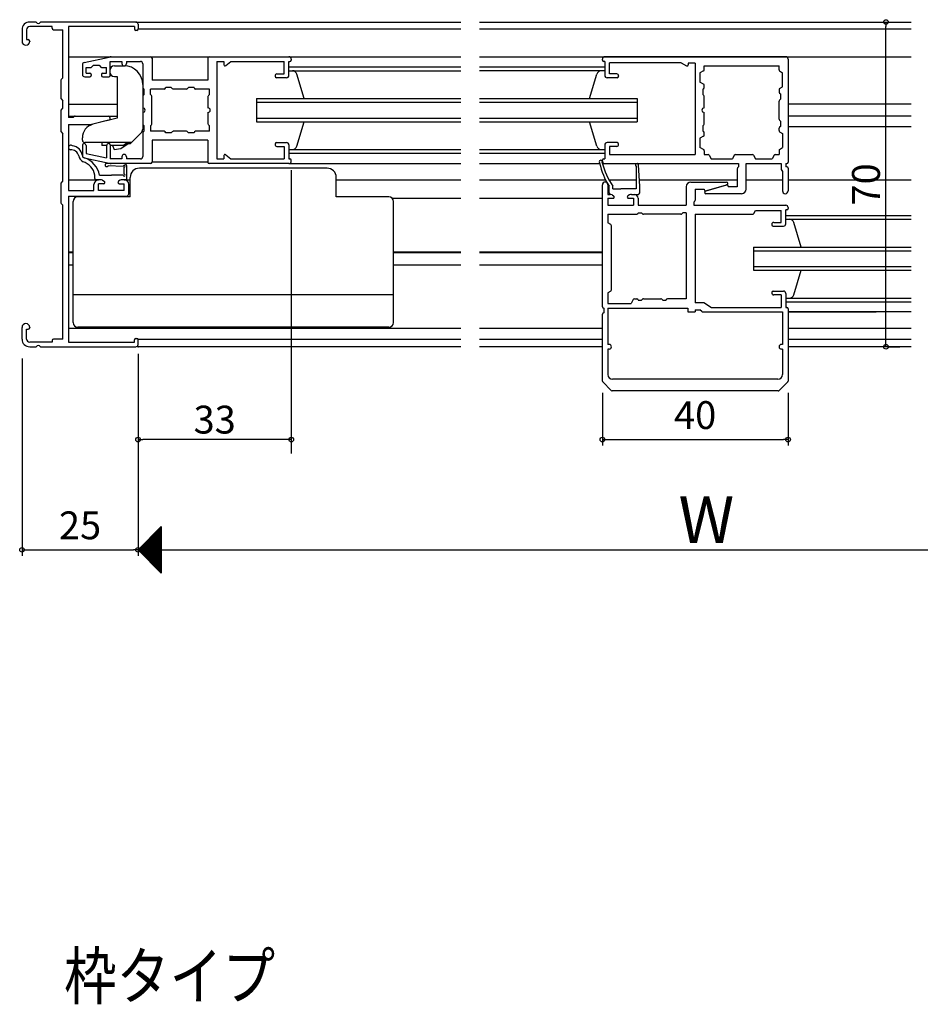
# Model space of a CAD drawing. Units: millimetres. Extents: x -355 to 380, y -554 to 538.
# Drawn here: x 67 to 261, y -13 to 200 of the extents above; entities that cross this region are included whole.
import ezdxf

# ---------------------------------------------------------------- set-up
doc = ezdxf.new("R2010")
doc.units = ezdxf.units.MM
doc.layers.add('KI', color=7, linetype='Continuous')
doc.styles.get("Standard").update_dxf_attribs({"font": 'ROMANS', "bigfont": 'EXTFONT'})
doc.dimstyles.new('ISO-25', dxfattribs={"dimtxt": 2.5, "dimasz": 2.5, "dimexe": 1.25, "dimexo": 0.625, "dimtad": 1, "dimtxsty": 'Standard', "dimcen": 2.5, "dimadec": 0, "dimazin": 0, "dimtfac": 1, "dimtmove": 0, "dimatfit": 3, "dimfxl": 0, "dimarcsym": 0})
doc.dimstyles.new('SANKYO', dxfattribs={"dimtxt": 6, "dimasz": 1, "dimexe": 3, "dimexo": 2, "dimgap": 1.3, "dimtad": 1, "dimdec": 4, "dimdsep": 46, "dimtxsty": 'Standard', "dimblk": 'ORIGIN', "dimcen": 0, "dimclrd": 256, "dimclre": 256, "dimclrt": 256, "dimadec": 0, "dimazin": 0, "dimtp": 0.1, "dimtm": 0.1, "dimtfac": 0.71, "dimtdec": 4, "dimtmove": 2, "dimatfit": 3, "dimldrblk": 'ORIGIN', "dimfxl": 0, "dimtolj": 1, "dimarcsym": 0})

# ---------------------------------------------------------------- blocks, each defined once
blk = doc.blocks.new('$X4')
at = {"color": 7, "linetype": 'Continuous'}
for p, q in [((-2.41, -0.09), (2.5, 4.83)), ((-2.3, -0.2), (2.5, 4.6)), ((-2.19, -0.31), (2.5, 4.38)), ((1.76, 4.26), (2.5, 3.51)), ((1.87, 4.37), (2.5, 3.74)), ((1.98, 4.48), (2.5, 3.96)), ((2.09, 4.59), (2.5, 4.19)), ((2.21, 4.71), (2.5, 4.41)), ((2.32, 4.82), (2.5, 4.64)), ((2.43, 4.93), (2.5, 4.86)), ((-2.08, -0.42), (2.5, 4.16)), ((-1.97, -0.53), (2.5, 3.93)), ((-1.85, -0.65), (2.5, 3.71)), ((-1.74, -0.76), (2.5, 3.48)), ((-1.63, -0.87), (2.5, 3.26)), ((-1.52, -0.98), (2.5, 3.03)), ((-1.4, -1.1), (2.5, 2.81)), ((-1.29, -1.21), (2.5, 2.58)), ((-1.18, -1.32), (2.5, 2.36)), ((-1.07, -1.43), (2.5, 2.13)), ((-0.38, 2.12), (2.5, -0.75)), ((-0.26, 2.24), (2.5, -0.53)), ((-0.15, 2.35), (2.5, -0.3)), ((-0.04, 2.46), (2.5, -0.08)), ((0.07, 2.57), (2.5, 0.14)), ((0.18, 2.68), (2.5, 0.37)), ((0.3, 2.8), (2.5, 0.59)), ((0.41, 2.91), (2.5, 0.82)), ((0.52, 3.02), (2.5, 1.04)), ((0.63, 3.13), (2.5, 1.27)), ((0.75, 3.25), (2.5, 1.49)), ((0.86, 3.36), (2.5, 1.72)), ((0.97, 3.47), (2.5, 1.94)), ((1.08, 3.58), (2.5, 2.17)), ((1.2, 3.69), (2.5, 2.39)), ((1.31, 3.81), (2.5, 2.61)), ((1.42, 3.92), (2.5, 2.84)), ((1.53, 4.03), (2.5, 3.06)), ((1.64, 4.14), (2.5, 3.29)), ((-2.4, 0.1), (2.5, -4.79)), ((-2.28, 0.22), (2.5, -4.57)), ((-2.17, 0.33), (2.5, -4.35)), ((-2.06, 0.44), (2.5, -4.12)), ((-1.95, 0.55), (2.5, -3.9)), ((-1.84, 0.66), (2.5, -3.67)), ((-1.72, 0.78), (2.5, -3.45)), ((-1.61, 0.89), (2.5, -3.22)), ((-1.5, 1), (2.5, -3)), ((-1.39, 1.11), (2.5, -2.77)), ((-1.27, 1.23), (2.5, -2.55)), ((-1.16, 1.34), (2.5, -2.32)), ((-1.05, 1.45), (2.5, -2.1)), ((-0.95, -1.55), (2.5, 1.91)), ((-0.94, 1.56), (2.5, -1.88)), ((-0.84, -1.66), (2.5, 1.69)), ((-0.83, 1.67), (2.5, -1.65)), ((-0.73, -1.77), (2.5, 1.46)), ((-0.71, 1.79), (2.5, -1.43)), ((-0.62, -1.88), (2.5, 1.24)), ((-0.6, 1.9), (2.5, -1.2)), ((-0.51, -1.99), (2.5, 1.01)), ((-0.49, 2.01), (2.5, -0.98)), ((-0.39, -2.11), (2.5, 0.79)), ((-0.28, -2.22), (2.5, 0.56)), ((-0.17, -2.33), (2.5, 0.34)), ((-0.06, -2.44), (2.5, 0.11)), ((0.06, -2.56), (2.5, -0.11)), ((0.17, -2.67), (2.5, -0.34)), ((0.28, -2.78), (2.5, -0.56)), ((0.39, -2.89), (2.5, -0.78)), ((0.5, -3), (2.5, -1.01)), ((0.62, -3.12), (2.5, -1.23)), ((0.73, -3.23), (2.5, -1.46)), ((0.84, -3.34), (2.5, -1.68)), ((0.95, -3.45), (2.5, -1.91)), ((1.07, -3.57), (2.5, -2.13)), ((1.18, -3.68), (2.5, -2.36)), ((1.29, -3.79), (2.5, -2.58)), ((1.4, -3.9), (2.5, -2.8)), ((1.51, -4.01), (2.5, -3.03)), ((1.63, -4.13), (2.5, -3.25)), ((1.74, -4.24), (2.5, -3.48)), ((1.85, -4.35), (2.5, -3.7)), ((1.96, -4.46), (2.5, -3.93)), ((2.08, -4.58), (2.5, -4.15)), ((2.19, -4.69), (2.5, -4.38)), ((2.3, -4.8), (2.5, -4.6)), ((2.41, -4.91), (2.5, -4.83))]:
    blk.add_line(p, q, dxfattribs=at)
blk = doc.blocks.new('_ORIGIN')
at = {"color": 0, "linetype": 'ByBlock', "lineweight": -2}
blk.add_line((0, 0), (-1, 0), dxfattribs=at)
blk.add_circle((0, 0), 0.5, dxfattribs=at)
blk = doc.blocks.new('*D94')
at = {"color": 0, "lineweight": -2}
for p, q in [((92.01, 126.46), (92.01, 83.94)), ((332.01, 126.46), (332.01, 83.94)), ((93.01, 85.24), (332.01, 85.24))]:
    blk.add_line(p, q, dxfattribs=at)
at = {"layer": 'Defpoints', "color": 0}
for p in [(92.01, 129), (332.01, 129), (332.01, 85.24)]:
    blk.add_point(p, dxfattribs=at)
at = {"color": 0, "lineweight": -2, "rotation": 180}
blk.add_blockref('_ORIGIN', (92.01, 85.24), dxfattribs=at)
blk = doc.blocks.new('_NONE')
blk = doc.blocks.new('*D100')
at = {"color": 0, "lineweight": -2}
for p, q in [((67.01, 126.46), (67.01, 83.94)), ((68.01, 85.24), (91.01, 85.24)), ((92.01, 86.5), (92.01, 86.54))]:
    blk.add_line(p, q, dxfattribs=at)
at = {"layer": 'Defpoints', "color": 0}
for p in [(67.01, 129), (92.01, 85.24), (92.01, 83.96)]:
    blk.add_point(p, dxfattribs=at)
at = {"color": 0, "lineweight": -2, "rotation": 180}
blk.add_blockref('_ORIGIN', (67.01, 85.24), dxfattribs=at)
at = {"color": 0, "lineweight": -2}
blk.add_blockref('_ORIGIN', (92.01, 85.24), dxfattribs=at)
at = {"color": 0, "insert": (79.51, 89.74), "char_height": 6, "attachment_point": 5}
blk.add_mtext('25', dxfattribs=at)
blk = doc.blocks.new('*D101')
at = {"color": 0, "lineweight": -2}
for p, q in [((192.03, 119.08), (192.03, 107.7)), ((232.03, 119.08), (232.03, 107.7)), ((193.03, 109), (231.03, 109))]:
    blk.add_line(p, q, dxfattribs=at)
at = {"layer": 'Defpoints', "color": 0}
for p in [(192.03, 121.62), (232.03, 121.62), (232.03, 109)]:
    blk.add_point(p, dxfattribs=at)
at = {"color": 0, "lineweight": -2, "rotation": 180}
blk.add_blockref('_ORIGIN', (192.03, 109), dxfattribs=at)
at = {"color": 0, "lineweight": -2}
blk.add_blockref('_ORIGIN', (232.03, 109), dxfattribs=at)
at = {"color": 0, "insert": (212.01, 113.5), "char_height": 6, "attachment_point": 5}
blk.add_mtext('40', dxfattribs=at)
blk = doc.blocks.new('*D149')
at = {"lineweight": -2}
for p, q in [((253.11, 130), (253.11, 198)), ((253.41, 199), (256.11, 199)), ((253.41, 129), (256.11, 129))]:
    blk.add_line(p, q, dxfattribs=at)
at = {"layer": 'Defpoints', "color": 0}
for p in [(251.41, 199), (253.11, 199), (251.41, 129)]:
    blk.add_point(p, dxfattribs=at)
at = {"lineweight": -2}
for p, rotation in [((253.11, 199), 90), ((253.11, 129), 270)]:
    blk.add_blockref('_ORIGIN', p, dxfattribs=dict(at, rotation=rotation))
at = {"insert": (248.81, 164), "char_height": 6, "attachment_point": 5, "rotation": 90}
blk.add_mtext('\\A1;70', dxfattribs=at)
blk = doc.blocks.new('*D151')
at = {"lineweight": -2}
for p, q in [((125.01, 167.1), (125.01, 106)), ((92.01, 127.5), (92.01, 106)), ((124.01, 109), (93.01, 109))]:
    blk.add_line(p, q, dxfattribs=at)
at = {"layer": 'Defpoints', "color": 0}
for p in [(125.01, 169.1), (92.01, 129.5), (92.01, 109)]:
    blk.add_point(p, dxfattribs=at)
at = {"lineweight": -2, "rotation": 180}
blk.add_blockref('_ORIGIN', (92.01, 109), dxfattribs=at)
at = {"lineweight": -2}
blk.add_blockref('_ORIGIN', (125.01, 109), dxfattribs=at)
at = {"insert": (108.51, 113.3), "char_height": 6, "attachment_point": 5}
blk.add_mtext('\\A1;33', dxfattribs=at)

msp = doc.modelspace()

# ---------------------------------------------------------------- linework, layer by layer
at = {"color": 7}
for p, q in [((97.0103, 90.23439), (92.01032, 85.23441)), ((97.01035, 90.23444), (97.01035, 80.23446)), ((92.01032, 85.23441), (97.0103, 80.23442))]:
    msp.add_line(p, q, dxfattribs=at)
msp.add_point((92.01035, 129.00006))
at = {"layer": 'KI'}
for p, q in [((70.05209, 199.00006), (68.66035, 199.00006)), ((73.51035, 198.00006), (68.66035, 198.00006)), ((91.51035, 199.00006), (70.9686, 199.00006)), ((73.51035, 197.65006), (73.51035, 198.00006)), ((77.01035, 198.00006), (77.01035, 178.40006)), ((91.21035, 198.00006), (77.01035, 198.00006)), ((91.21035, 198.00006), (91.21035, 197.50006)), ((91.51035, 199.00006), (161.55054, 199.00006)), ((92.01035, 198.50006), (92.01035, 197.50006)), ((92.01035, 197.50006), (161.55054, 197.50006)), ((165.55054, 199.00006), (258.51035, 199.00006)), ((165.55054, 197.50006), (258.51035, 197.50006)), ((67.01035, 197.35006), (67.01035, 194.82506)), ((68.01035, 197.35006), (68.01035, 195.20006)), ((73.81035, 197.35006), (75.81035, 197.35006)), ((75.81035, 187.00006), (75.81035, 197.35006)), ((91.71035, 197.20006), (91.51035, 197.20006)), ((68.01035, 195.20006), (68.36035, 195.20006)), ((68.66035, 194.90006), (68.66035, 194.82506)), ((77.01035, 191.50006), (161.55054, 191.50006)), ((80.40447, 190.28545), (85.80102, 191.45471)), ((86.22453, 191.50006), (94.71035, 191.50006)), ((95.01035, 191.20006), (95.01035, 186.50006)), ((107.01035, 191.20006), (107.01035, 186.50006)), ((107.31035, 191.50006), (124.51035, 191.50006)), ((125.01035, 191.00006), (125.01035, 190.80006)), ((165.55054, 191.50006), (258.51035, 191.50006)), ((192.03044, 190.80006), (192.03044, 191.00006)), ((231.53044, 191.50006), (192.53044, 191.50006)), ((232.03044, 191.00006), (232.03044, 168.80006)), ((80.01035, 189.79679), (80.01035, 187.70006)), ((80.81035, 188.00006), (80.81035, 189.20006)), ((80.81035, 189.20006), (81.78608, 189.20006)), ((82.41035, 189.70006), (81.99821, 189.28793)), ((82.41035, 189.70006), (83.61035, 189.70006)), ((83.61035, 189.70006), (84.02248, 189.28793)), ((84.23461, 189.20006), (85.21035, 189.20006)), ((85.21035, 188.00006), (85.21035, 189.20006)), ((86.01035, 190.50006), (88.51035, 190.50006)), ((86.01035, 187.50006), (86.01035, 190.50006)), ((86.91035, 189.55006), (89.01035, 189.55006)), ((88.51035, 190.50006), (88.51035, 190.05006)), ((89.51035, 190.50006), (89.51035, 190.05006)), ((89.51035, 190.50006), (92.51035, 190.50006)), ((93.01035, 190.00006), (93.01035, 184.85006)), ((109.01035, 190.50006), (110.51035, 190.50006)), ((109.01035, 190.50006), (109.01035, 169.50006)), ((110.51035, 190.50006), (110.51035, 189.80006)), ((110.91869, 189.6066), (112.01035, 190.50006)), ((112.01035, 190.50006), (123.51035, 190.50006)), ((123.51035, 187.80006), (123.51035, 190.50006)), ((124.51035, 187.50006), (124.51035, 190.50006)), ((124.51035, 190.50006), (124.71035, 190.50006)), ((161.55054, 189.30006), (124.51035, 189.30006)), ((192.53045, 189.30006), (165.55054, 189.30006)), ((192.53044, 190.50006), (192.33044, 190.50006)), ((192.53044, 190.50006), (192.53044, 187.50006)), ((193.53044, 187.80006), (193.53044, 190.20006)), ((209.03044, 190.20006), (193.53044, 190.20006)), ((209.03044, 190.20006), (210.15591, 189.58328)), ((212.03044, 190.10006), (210.53044, 190.10006)), ((210.53044, 190.10006), (210.53044, 189.80006)), ((212.03044, 190.10006), (212.03044, 170.45006)), ((213.98044, 189.55006), (230.08044, 189.55006)), ((213.98044, 188.73118), (213.98044, 189.55006)), ((230.08044, 188.71062), (230.08044, 189.55006)), ((75.43736, 186.58563), (75.81035, 187.00006)), ((80.51035, 187.20006), (81.61035, 187.20006)), ((80.81035, 188.00006), (81.61035, 188.00006)), ((81.91035, 187.70006), (81.91035, 187.50006)), ((84.11035, 187.70006), (84.11035, 187.50006)), ((84.41035, 188.00006), (85.21035, 188.00006)), ((84.41035, 187.20006), (85.71035, 187.20006)), ((85.91035, 188.55006), (85.91035, 188.25006)), ((86.91035, 187.25006), (87.51035, 187.25006)), ((87.51035, 187.25006), (87.51035, 178.25006)), ((121.51035, 187.40006), (121.51035, 187.30006)), ((124.01035, 187.00006), (121.81035, 187.00006)), ((121.91035, 187.80006), (123.51035, 187.80006)), ((124.53044, 188.50006), (161.55054, 188.50006)), ((127.81481, 182.50006), (126.21676, 187.76809)), ((192.53045, 188.50006), (165.55054, 188.50006)), ((189.24607, 182.50006), (190.84412, 187.76809)), ((195.23044, 187.00006), (193.03044, 187.00006)), ((195.13044, 187.80006), (193.53044, 187.80006)), ((195.53044, 187.40006), (195.53044, 187.30006)), ((213.82017, 188.46571), (213.03044, 188.05006)), ((213.03044, 188.05006), (213.03044, 186.05006)), ((230.21403, 188.461), (230.83044, 188.05006)), ((230.83044, 185.05006), (230.83044, 188.05006)), ((75.36035, 186.38494), (75.36035, 182.61518)), ((93.01035, 185.55006), (93.01035, 175.91427)), ((107.01035, 186.50006), (95.01035, 186.50006)), ((99.16035, 184.85006), (97.96035, 184.85006)), ((99.37248, 184.63793), (99.16035, 184.85006)), ((102.86035, 184.85006), (102.64821, 184.63793)), ((104.06035, 184.85006), (102.86035, 184.85006)), ((213.82017, 185.63442), (213.03044, 186.05006)), ((213.98044, 184.85006), (213.98044, 185.36894)), ((230.21403, 184.63912), (230.83044, 185.05006)), ((93.01035, 182.9258), (93.01035, 180.50006)), ((93.31035, 183.35006), (93.09821, 183.13793)), ((93.31035, 183.35006), (93.31035, 184.55006)), ((94.66035, 183.35006), (94.66035, 184.55006)), ((97.66035, 184.55006), (94.66035, 184.55006)), ((94.66035, 183.35006), (94.87248, 183.13793)), ((94.96035, 177.07433), (94.96035, 182.9258)), ((102.43608, 184.55006), (99.58461, 184.55006)), ((107.36035, 184.55006), (104.36035, 184.55006)), ((107.06035, 182.9258), (107.06035, 180.50006)), ((107.36035, 183.35006), (107.14821, 183.13793)), ((107.36035, 183.35006), (107.36035, 184.55006)), ((213.68044, 184.55006), (213.68044, 183.35006)), ((213.89257, 183.13793), (213.68044, 183.35006)), ((213.98044, 180.50006), (213.98044, 182.9258)), ((230.08044, 184.38951), (230.08044, 183.85006)), ((230.38044, 183.55006), (230.38044, 182.35006)), ((75.43736, 182.41449), (75.81035, 182.00006)), ((75.43736, 179.98563), (75.81035, 180.40006)), ((75.81035, 180.40006), (75.81035, 182.00006)), ((77.01035, 181.30006), (87.51035, 181.30006)), ((117.53044, 182.50006), (117.53044, 177.50006)), ((117.53044, 182.50006), (161.55054, 182.50006)), ((117.53044, 181.70006), (161.55054, 181.70006)), ((165.55054, 182.50006), (199.53044, 182.50006)), ((165.55054, 181.70006), (199.53044, 181.70006)), ((199.53044, 182.50006), (199.53044, 177.50006)), ((230.08044, 178.07433), (230.08044, 181.9258)), ((230.16831, 182.13793), (230.38044, 182.35006)), ((258.51035, 181.30006), (232.03044, 181.30006)), ((75.36035, 179.78494), (75.36035, 175.51518)), ((77.01035, 178.70006), (87.51035, 178.70006)), ((78.01035, 178.40006), (77.01035, 178.40006)), ((78.22248, 178.61219), (78.01035, 178.40006)), ((78.43461, 178.70006), (85.56035, 178.70006)), ((93.01035, 179.50006), (93.01035, 177.07433)), ((107.06035, 179.50006), (107.06035, 177.07433)), ((117.53044, 178.30006), (161.55054, 178.30006)), ((165.55054, 178.30006), (199.53044, 178.30006)), ((213.98044, 177.07433), (213.98044, 179.50006)), ((258.51035, 178.70006), (232.03044, 178.70006)), ((77.01035, 176.90006), (77.01035, 162.70006)), ((77.01035, 176.90006), (82.01035, 176.90006)), ((85.66933, 177.81346), (82.01035, 176.90006)), ((87.51035, 178.25006), (82.28458, 176.94713)), ((93.09821, 176.86219), (93.31035, 176.65006)), ((93.31035, 175.45006), (93.31035, 176.65006)), ((94.87248, 176.86219), (94.66035, 176.65006)), ((94.66035, 176.65006), (94.66035, 175.45006)), ((107.36035, 176.65006), (107.14821, 176.86219)), ((107.36035, 175.45006), (107.36035, 176.65006)), ((117.53044, 177.50006), (161.55054, 177.50006)), ((126.21676, 172.23203), (127.79609, 177.50006)), ((165.55054, 177.50006), (199.53044, 177.50006)), ((190.84412, 172.23203), (189.26479, 177.50006)), ((213.89257, 176.86219), (213.68044, 176.65006)), ((213.68044, 176.65006), (213.68044, 175.45006)), ((230.08044, 175.61062), (230.08044, 176.15006)), ((230.16831, 177.86219), (230.38044, 177.65006)), ((230.38044, 177.65006), (230.38044, 176.45006)), ((258.51035, 176.40006), (232.03044, 176.40006)), ((75.43736, 175.31449), (75.81035, 174.90006)), ((75.81035, 164.70006), (75.81035, 174.90006)), ((80.01035, 173.50006), (80.01035, 174.03624)), ((92.71745, 175.20717), (90.36009, 172.8498)), ((93.01035, 175.15006), (93.01035, 170.00006)), ((97.66035, 175.45006), (94.66035, 175.45006)), ((99.16035, 175.15006), (97.96035, 175.15006)), ((99.37248, 175.36219), (99.16035, 175.15006)), ((102.43608, 175.45006), (99.58461, 175.45006)), ((102.86035, 175.15006), (102.64821, 175.36219)), ((104.06035, 175.15006), (102.86035, 175.15006)), ((107.36035, 175.45006), (104.36035, 175.45006)), ((213.82017, 174.36571), (213.03044, 173.95006)), ((213.98044, 174.63118), (213.98044, 175.15006)), ((230.21403, 175.361), (230.83044, 174.95006)), ((230.83044, 174.95006), (230.83044, 171.95006)), ((80.01035, 172.40006), (80.01035, 170.20333)), ((90.51035, 173.00006), (80.51035, 173.00006)), ((80.81035, 172.40006), (80.81035, 170.64993)), ((84.21035, 173.00006), (84.21035, 172.40006)), ((85.21035, 172.40006), (84.21035, 172.40006)), ((85.21035, 172.30006), (85.21035, 169.6966)), ((86.01035, 172.50006), (86.01035, 169.50006)), ((88.71035, 172.40006), (86.01035, 172.40006)), ((86.5294, 172.40006), (86.89319, 171.5547)), ((88.32908, 171.7565), (89.9012, 172.78531)), ((88.71035, 172.40006), (89.71035, 173.00006)), ((89.9012, 172.78531), (90.36009, 172.8498)), ((107.01035, 173.50006), (95.01035, 173.50006)), ((95.01035, 173.50006), (95.01035, 168.80006)), ((107.01035, 173.50006), (107.01035, 168.80006)), ((121.51035, 172.70006), (121.51035, 172.60006)), ((121.81035, 173.00006), (124.01035, 173.00006)), ((121.91035, 172.20006), (123.51035, 172.20006)), ((123.51035, 172.20006), (123.51035, 169.50006)), ((124.51035, 172.50006), (124.51035, 169.50006)), ((192.53044, 172.50006), (192.53044, 169.50006)), ((195.23044, 173.00006), (193.03044, 173.00006)), ((193.53044, 172.20006), (193.53044, 170.45006)), ((195.13044, 172.20006), (193.53044, 172.20006)), ((195.53044, 172.60006), (195.53044, 172.70006)), ((213.03044, 173.95006), (213.03044, 171.95006)), ((213.82017, 171.53442), (213.03044, 171.95006)), ((230.21403, 171.53912), (230.83044, 171.95006)), ((80.81035, 170.64993), (85.21035, 169.6966)), ((86.89319, 171.5547), (88.32908, 171.7565)), ((88.51035, 169.95006), (88.51035, 169.50006)), ((89.51035, 169.95006), (89.51035, 169.50006)), ((110.51035, 170.20006), (110.51035, 169.50006)), ((110.91869, 170.39353), (112.01035, 169.50006)), ((124.51035, 170.70006), (161.55054, 170.70006)), ((124.53044, 171.50006), (161.55054, 171.50006)), ((165.55054, 171.50006), (192.53044, 171.50006)), ((165.55054, 170.70006), (192.53045, 170.70006)), ((193.53044, 170.45006), (212.03044, 170.45006)), ((213.98044, 171.26894), (213.98044, 170.45006)), ((213.98044, 170.45006), (214.79932, 170.45006)), ((215.0648, 170.28978), (215.48044, 169.50006)), ((220.44609, 170.28978), (220.03044, 169.50006)), ((220.71156, 170.45006), (224.34932, 170.45006)), ((224.6148, 170.28978), (225.03044, 169.50006)), ((228.99609, 170.28978), (228.58044, 169.50006)), ((229.26156, 170.45006), (230.08044, 170.45006)), ((230.08044, 171.28951), (230.08044, 170.45006)), ((80.40447, 169.71467), (85.80102, 168.54541)), ((88.55387, 168.50006), (85.24923, 168.5332)), ((88.8105, 167.89256), (85.54554, 168.02115)), ((88.51035, 169.50006), (86.01035, 169.50006)), ((94.71035, 168.50006), (86.22453, 168.50006)), ((89.01035, 166.20006), (89.01035, 167.70095)), ((92.51035, 169.50006), (89.51035, 169.50006)), ((89.51035, 168.07035), (89.51035, 165.00006)), ((107.01035, 168.80006), (95.01035, 168.80006)), ((124.51035, 168.50006), (107.31035, 168.50006)), ((109.01035, 169.50006), (110.51035, 169.50006)), ((112.01035, 169.50006), (123.51035, 169.50006)), ((124.51035, 169.50006), (124.71035, 169.50006)), ((124.51035, 168.50006), (161.55054, 168.50006)), ((125.01035, 169.00006), (125.01035, 169.20006)), ((165.55054, 168.50006), (191.45063, 168.50006)), ((192.0243, 168.50006), (192.53044, 168.50006)), ((192.03044, 169.00006), (192.03044, 169.20006)), ((192.33044, 169.50006), (192.53044, 169.50006)), ((192.53044, 168.50006), (221.38044, 168.50006)), ((199.28022, 167.85219), (199.27205, 163.60005)), ((200.07205, 163.60005), (199.81189, 168.11166)), ((215.48044, 169.50006), (220.03044, 169.50006)), ((221.38044, 167.80006), (221.16831, 167.58793)), ((221.38044, 168.50006), (221.38044, 167.80006)), ((223.03044, 163.00006), (223.03044, 168.50006)), ((223.03044, 168.50006), (230.53044, 168.50006)), ((225.03044, 169.50006), (228.58044, 169.50006)), ((230.53044, 168.50006), (230.53044, 167.38316)), ((231.53044, 168.50006), (231.53044, 167.80006)), ((231.53044, 168.50006), (231.73044, 168.50006)), ((231.73044, 167.80006), (231.53044, 167.80006)), ((82.71035, 165.30006), (82.71035, 166.00006)), ((83.70896, 166.00006), (86.26035, 166.00006)), ((88.81035, 166.00006), (86.26035, 166.00006)), ((112.01035, 167.50006), (92.31035, 167.50006)), ((132.71035, 167.50006), (112.01035, 167.50006)), ((221.08044, 167.3758), (221.08044, 163.50006)), ((230.57319, 167.22881), (230.83044, 166.80006)), ((230.83044, 166.80006), (230.83044, 162.60006)), ((232.03044, 167.50006), (232.03044, 162.60006)), ((75.36035, 164.08494), (75.36035, 160.11518)), ((75.43736, 164.28563), (75.81035, 164.70006)), ((77.01035, 165.00006), (83.51035, 165.00006)), ((82.51035, 162.70006), (82.51035, 164.00006)), ((83.9129, 165.00006), (83.01035, 165.00006)), ((83.9129, 165.00006), (83.51035, 165.00006)), ((83.51035, 162.65006), (83.51035, 164.15006)), ((84.56035, 164.15006), (83.51035, 164.15006)), ((84.37924, 164.88467), (84.70025, 164.71544)), ((88.14145, 164.88467), (87.82044, 164.71544)), ((87.96035, 164.15006), (89.01035, 164.15006)), ((89.51035, 165.00006), (88.60779, 165.00006)), ((89.01035, 165.00006), (88.60779, 165.00006)), ((89.01035, 165.00006), (90.31035, 165.00006)), ((89.01035, 162.65006), (89.01035, 164.15006)), ((90.01035, 162.00006), (90.01035, 164.00006)), ((90.31035, 161.30006), (90.31035, 165.50006)), ((134.71035, 161.30006), (134.71035, 165.50006)), ((134.71035, 165.00006), (161.55054, 165.00006)), ((165.55054, 165.00006), (192.69656, 165.00006)), ((192.03044, 137.60006), (192.03044, 163.90006)), ((193.23044, 163.90006), (193.23044, 161.85006)), ((193.43266, 165.00006), (199.27474, 165.00006)), ((193.47205, 162.15006), (193.47205, 163.60005)), ((194.27205, 163.05005), (194.27205, 163.60005)), ((199.27205, 163.60005), (199.27205, 163.05005)), ((199.99132, 165.00006), (221.08044, 165.00006)), ((200.07205, 162.15006), (200.07205, 163.60005)), ((210.08044, 163.50006), (210.08044, 159.50006)), ((211.08044, 164.50006), (218.78044, 164.50006)), ((214.24718, 162.58828), (218.74718, 163.88828)), ((214.3637, 162.61185), (218.8637, 163.91185)), ((219.13044, 163.60006), (219.13044, 163.50006)), ((221.08044, 163.50006), (219.13044, 163.50006)), ((223.03044, 165.00006), (230.83044, 165.00006)), ((232.03044, 165.00006), (258.51035, 165.00006)), ((77.01035, 162.70006), (82.51035, 162.70006)), ((77.01035, 161.50006), (77.01035, 130.00006)), ((77.01035, 161.50006), (89.51035, 161.50006)), ((90.31035, 161.30006), (79.01035, 161.30006)), ((89.01035, 162.65006), (83.51035, 162.65006)), ((146.01035, 161.30006), (134.71035, 161.30006)), ((193.23044, 161.85006), (193.633, 161.85006)), ((194.09933, 161.73467), (194.42034, 161.56544)), ((194.27205, 163.05005), (195.97205, 163.05005)), ((199.27205, 163.05005), (195.97205, 163.05005)), ((197.86155, 161.73467), (197.54054, 161.56544)), ((198.32789, 161.85006), (199.77205, 161.85006)), ((198.32789, 161.85006), (198.88044, 161.85006)), ((212.03044, 163.00006), (212.03044, 160.62433)), ((212.03044, 163.00006), (213.98044, 163.00006)), ((213.98044, 163.00006), (213.98044, 162.90006)), ((222.03044, 162.00006), (214.33044, 162.00006)), ((75.43736, 159.91449), (75.81035, 159.50006)), ((75.81035, 130.65006), (75.81035, 159.50006)), ((78.01035, 134.20006), (78.01035, 160.30006)), ((146.72449, 161.00006), (161.55054, 161.00006)), ((147.01035, 134.20006), (147.01035, 160.30006)), ((165.55054, 161.00006), (192.03044, 161.00006)), ((193.23044, 161.00006), (194.28044, 161.00006)), ((193.23044, 161.00006), (193.23044, 159.50006)), ((193.23044, 159.50006), (198.73044, 159.50006)), ((197.68044, 161.00006), (198.73044, 161.00006)), ((198.73044, 161.00006), (198.73044, 159.50006)), ((199.73044, 161.00006), (199.73044, 159.50006)), ((199.73044, 159.50006), (210.08044, 159.50006)), ((211.73044, 160.20006), (211.94257, 160.41219)), ((211.73044, 160.20006), (211.73044, 159.50006)), ((211.73044, 159.50006), (231.53044, 159.50006)), ((193.23044, 157.55006), (193.23044, 155.75006)), ((193.23044, 157.55006), (199.43044, 157.55006)), ((199.73044, 157.85006), (200.43044, 157.85006)), ((200.43044, 157.85006), (200.64257, 157.63793)), ((208.95618, 157.55006), (200.85471, 157.55006)), ((209.38044, 157.85006), (209.16831, 157.63793)), ((210.08044, 157.85006), (209.38044, 157.85006)), ((210.08044, 157.85006), (210.08044, 139.33006)), ((212.03044, 157.55006), (212.03044, 138.45006)), ((212.03044, 157.55006), (224.35886, 157.55006)), ((224.61744, 157.69795), (225.03044, 158.40006)), ((225.03044, 158.40006), (230.53044, 158.40006)), ((230.53044, 155.80006), (230.53044, 158.40006)), ((231.53044, 155.50006), (231.53044, 158.50006)), ((231.73044, 158.50006), (231.53044, 158.50006)), ((231.53044, 157.30006), (258.51035, 157.30006)), ((231.53044, 157.30006), (251.03044, 157.30006)), ((232.03044, 159.00006), (232.03044, 158.80006)), ((193.84685, 155.33912), (193.23044, 155.75006)), ((193.98044, 141.26062), (193.98044, 155.08951)), ((228.53044, 155.40006), (228.53044, 155.30006)), ((228.83044, 155.00006), (231.03044, 155.00006)), ((228.93044, 155.80006), (230.53044, 155.80006)), ((231.55053, 156.50006), (258.51035, 156.50006)), ((234.83491, 150.50006), (233.23686, 155.76809)), ((77.01035, 149.50006), (78.01035, 149.50006)), ((77.01035, 149.30006), (78.01035, 149.30006)), ((147.01035, 149.50006), (161.55054, 149.50006)), ((147.01035, 149.30006), (161.55054, 149.30006)), ((165.55054, 149.50006), (192.03044, 149.50006)), ((165.55054, 149.30006), (192.03044, 149.30006)), ((224.55053, 150.50006), (258.51035, 150.50006)), ((224.55053, 150.50006), (224.55053, 145.50006)), ((224.55053, 149.70006), (258.51035, 149.70006)), ((77.01035, 146.70006), (78.01035, 146.70006)), ((147.01035, 146.70006), (161.55054, 146.70006)), ((165.55054, 146.70006), (192.03044, 146.70006)), ((224.55053, 146.30006), (258.51035, 146.30006)), ((224.55053, 145.50006), (258.51035, 145.50006)), ((233.23686, 140.23203), (234.81619, 145.50006)), ((147.01035, 140.20006), (78.01035, 140.20006)), ((193.84685, 141.011), (193.23044, 140.60006)), ((193.23044, 140.60006), (193.23044, 138.30006)), ((228.53044, 140.70006), (228.53044, 140.60006)), ((228.83044, 141.00006), (231.03044, 141.00006)), ((230.53044, 140.20006), (228.93044, 140.20006)), ((230.53044, 140.20006), (230.53044, 137.50006)), ((231.53044, 140.50006), (231.53044, 137.50006)), ((193.23044, 138.30006), (198.23044, 138.30006)), ((198.64841, 139.16107), (198.23044, 138.30006)), ((198.91829, 139.33006), (199.43044, 139.33006)), ((199.73044, 139.03006), (200.43044, 139.03006)), ((200.43044, 139.03006), (200.64257, 139.24219)), ((200.85471, 139.33006), (204.60618, 139.33006)), ((204.81831, 139.24219), (205.03044, 139.03006)), ((205.03044, 139.03006), (205.73044, 139.03006)), ((210.08044, 139.33006), (206.03044, 139.33006)), ((213.94343, 138.45006), (212.03044, 138.45006)), ((214.10395, 138.40351), (215.53044, 137.50006)), ((231.53044, 138.70006), (258.51035, 138.70006)), ((231.53044, 138.70006), (251.03044, 138.70006)), ((231.55053, 139.50006), (258.51035, 139.50006)), ((192.03044, 121.62433), (192.03044, 136.00006)), ((192.33044, 137.30006), (192.33044, 136.30006)), ((193.23044, 137.30006), (193.23044, 129.50006)), ((193.23044, 137.30006), (210.43044, 137.30006)), ((210.43044, 137.30006), (210.43044, 136.50006)), ((210.43044, 136.50006), (212.03044, 136.50006)), ((212.03044, 137.00006), (212.03044, 136.50006)), ((212.03044, 137.00006), (213.03044, 137.00006)), ((213.44257, 136.58793), (213.03044, 137.00006)), ((213.65471, 136.50006), (230.83044, 136.50006)), ((215.53044, 137.50006), (230.53044, 137.50006)), ((230.83044, 136.50006), (230.83044, 129.50006)), ((231.53044, 137.50006), (231.73044, 137.50006)), ((232.03044, 137.20006), (232.03044, 121.62433)), ((258.51035, 136.50006), (232.03044, 136.50006)), ((232.03044, 136.50006), (251.03044, 136.50006)), ((67.01035, 130.65006), (67.01035, 133.17506)), ((68.01035, 130.65006), (68.01035, 132.80006)), ((68.01035, 132.80006), (68.36035, 132.80006)), ((68.66035, 133.17506), (68.66035, 133.10006)), ((77.01035, 133.00006), (161.55054, 133.00006)), ((146.01035, 133.20006), (79.01035, 133.20006)), ((165.55054, 133.00006), (192.03044, 133.00006)), ((232.03044, 133.00006), (258.51035, 133.00006)), ((73.51035, 130.00006), (68.66035, 130.00006)), ((73.51035, 130.35006), (73.51035, 130.00006)), ((75.81035, 130.65006), (73.81035, 130.65006)), ((77.01035, 130.00006), (91.21035, 130.00006)), ((91.21035, 130.00006), (91.21035, 130.50006)), ((91.51035, 130.80006), (91.71035, 130.80006)), ((91.97015, 130.65006), (161.55054, 130.65006)), ((92.01035, 129.50006), (92.01035, 130.50006)), ((165.55054, 130.65006), (192.03044, 130.65006)), ((193.48044, 129.50006), (193.23044, 129.50006)), ((230.83044, 129.50006), (230.58044, 129.50006)), ((232.03044, 130.65006), (258.51035, 130.65006)), ((68.66035, 129.00006), (70.05209, 129.00006)), ((70.9686, 129.00006), (91.51035, 129.00006)), ((161.55054, 129.00006), (92.01035, 129.00006)), ((192.03044, 129.00006), (165.55054, 129.00006)), ((193.48044, 128.50006), (193.23044, 128.50006)), ((193.23044, 128.50006), (193.23044, 123.00006)), ((230.83044, 128.50006), (230.58044, 128.50006)), ((230.83044, 128.50006), (230.83044, 123.00006)), ((258.51035, 129.00006), (232.03044, 129.00006)), ((192.11831, 121.41219), (193.94257, 119.58793)), ((229.83044, 122.00006), (194.23044, 122.00006)), ((231.94257, 121.41219), (230.11831, 119.58793)), ((229.90618, 119.50006), (194.15471, 119.50006))]:
    msp.add_line(p, q, dxfattribs=at)
for centre, radius, start, end in [((68.66035, 197.35006), 1.65, 90, 180), ((68.66035, 197.35006), 0.65, 90, 180), ((70.51035, 199.20006), 0.5, 203.5781785, 336.4218215), ((73.81035, 197.65006), 0.3, 180, 270), ((91.51035, 197.50006), 0.3, 180, 270), ((91.51035, 198.50006), 0.5, 0, 90), ((91.71035, 197.50006), 0.3, 270, 0), ((67.83535, 194.82506), 0.825, 180, 0), ((68.36035, 194.90006), 0.3, 0, 90), ((86.22453, 189.50006), 2, 90, 102.2251227), ((94.71035, 191.20006), 0.3, 0, 90), ((107.31035, 191.20006), 0.3, 90, 180), ((124.51035, 191.00006), 0.5, 0, 90), ((192.53044, 191.00006), 0.5, 90, 180), ((231.53044, 191.00006), 0.5, 0, 90), ((80.51035, 189.79679), 0.5, 102.2251227, 180), ((81.78608, 189.50006), 0.3, 270, 315), ((84.23461, 189.50006), 0.3, 225, 270), ((86.91035, 188.55006), 1, 90, 180), ((89.01035, 190.05006), 0.5, 180, 0), ((89.01035, 185.55006), 4, 0, 90), ((92.51035, 190.00006), 0.5, 0, 90), ((110.76035, 189.80006), 0.25, 180, 309.2984589), ((124.71035, 190.80006), 0.3, 270, 0), ((192.33044, 190.80006), 0.3, 180, 270), ((210.28044, 189.80006), 0.25, 240.1249033, 0), ((80.51035, 187.70006), 0.5, 180, 270), ((81.61035, 187.70006), 0.3, 0, 90), ((81.61035, 187.50006), 0.3, 270, 0), ((84.41035, 187.70006), 0.3, 90, 180), ((84.41035, 187.50006), 0.3, 180, 270), ((85.71035, 187.50006), 0.3, 270, 0), ((86.91035, 188.25006), 1, 180, 270), ((121.91035, 187.40006), 0.4, 90, 180), ((121.81035, 187.30006), 0.3, 180, 270), ((124.01035, 187.50006), 0.5, 270, 0), ((125.25335, 187.50006), 1, 15.5472001, 90), ((191.80753, 187.50006), 1, 90, 164.4527999), ((193.03044, 187.50006), 0.5, 180, 270), ((195.13044, 187.40006), 0.4, 0, 90), ((195.23044, 187.30006), 0.3, 270, 0), ((213.68044, 188.73118), 0.3, 297.7585406, 0), ((230.38044, 188.71062), 0.3, 180, 236.3099325), ((75.66035, 186.38494), 0.3, 138.0127875, 180), ((93.31035, 184.85006), 0.3, 180, 270), ((97.66035, 184.85006), 0.3, 270, 0), ((99.58461, 184.85006), 0.3, 225, 270), ((102.43608, 184.85006), 0.3, 270, 315), ((104.36035, 184.85006), 0.3, 180, 270), ((213.68044, 184.85006), 0.3, 270, 0), ((213.68044, 185.36894), 0.3, 0, 62.2414594), ((230.38044, 184.38951), 0.3, 123.6900675, 180), ((75.66035, 182.61518), 0.3, 180, 221.9872125), ((93.31035, 182.9258), 0.3, 135, 180), ((94.66035, 182.9258), 0.3, 0, 45), ((107.36035, 182.9258), 0.3, 135, 180), ((213.68044, 182.9258), 0.3, 0, 45), ((230.38044, 183.85006), 0.3, 180, 270), ((93.01035, 180.00006), 0.5, 270, 90), ((107.06035, 180.00006), 0.5, 270, 90), ((213.98044, 180.00006), 0.5, 90, 270), ((230.38044, 181.9258), 0.3, 135, 180), ((75.66035, 179.78494), 0.3, 138.0127875, 180), ((78.43461, 178.40006), 0.3, 90, 135), ((85.56035, 178.25006), 0.45, 284.0163552, 90), ((83.01035, 174.03624), 3, 104, 180), ((93.31035, 177.07433), 0.3, 180, 225), ((94.66035, 177.07433), 0.3, 315, 0), ((107.36035, 177.07433), 0.3, 180, 225), ((213.68044, 177.07433), 0.3, 315, 0), ((230.38044, 178.07433), 0.3, 180, 225), ((230.38044, 176.15006), 0.3, 90, 180), ((75.66035, 175.51518), 0.3, 180, 221.9872125), ((92.01035, 175.91427), 1, 315, 0), ((93.31035, 175.15006), 0.3, 90, 180), ((97.66035, 175.15006), 0.3, 0, 90), ((99.58461, 175.15006), 0.3, 90, 135), ((102.43608, 175.15006), 0.3, 45, 90), ((104.36035, 175.15006), 0.3, 90, 180), ((213.68044, 175.15006), 0.3, 0, 90), ((213.68044, 174.63118), 0.3, 297.7585406, 0), ((230.38044, 175.61062), 0.3, 180, 236.3099325), ((77.5083, 171.94753), 0.5, 45.2550856, 260.4520185), ((77.64766, 169.92028), 2.39185, 8.0766415, 84.900072), ((80.51035, 173.50006), 0.5, 180, 270), ((80.41035, 172.40006), 0.4, 0, 180), ((85.71035, 172.30006), 0.5, 90, 180), ((85.71035, 172.50006), 0.3, 0, 90), ((121.81035, 172.70006), 0.3, 90, 180), ((121.91035, 172.60006), 0.4, 180, 270), ((124.01035, 172.50006), 0.5, 0, 90), ((125.25335, 172.50006), 1, 270, 344.4527999), ((191.80753, 172.50006), 1, 195.5472001, 270), ((193.03044, 172.50006), 0.5, 90, 180), ((195.13044, 172.60006), 0.4, 270, 0), ((195.23044, 172.70006), 0.3, 0, 90), ((77.58941, 169.78485), 1.67765, 13.725823, 95.6116043), ((80.96975, 170.45497), 1.77161, 188.833622, 242.3845078), ((80.51035, 170.20333), 0.5, 180, 257.7748773), ((80.50769, 170.19903), 0.49524, 173.3556501, 257.9694755), ((89.01035, 169.95006), 0.5, 0, 180), ((92.51035, 170.00006), 0.5, 270, 0), ((110.76035, 170.20006), 0.25, 50.7015411, 180), ((213.68044, 171.26894), 0.3, 0, 62.2414594), ((214.79932, 170.15006), 0.3, 27.7585406, 90), ((220.71156, 170.15006), 0.3, 90, 152.2414594), ((224.34932, 170.15006), 0.3, 27.7585406, 90), ((229.26156, 170.15006), 0.3, 90, 152.2414594), ((230.38044, 171.28951), 0.3, 123.6900675, 180), ((79.08515, 165.36105), 3.68108, 9.9968209, 73.2089839), ((79.01982, 165.15576), 4.76454, 10.2069759, 73.1051543), ((85.23546, 168.18347), 0.35, 87.7447169, 332.3677834), ((86.22453, 170.50006), 2, 257.7748773, 270), ((88.60351, 167.10233), 1.39861, 53.8633227, 92.0341021), ((89.00499, 167.89539), 0.19451, 271.5789459, 180.8310039), ((89.31035, 168.07035), 0.2, 0, 53.8633227), ((94.71035, 168.80006), 0.3, 270, 0), ((107.31035, 168.80006), 0.3, 180, 270), ((124.51035, 169.00006), 0.5, 270, 0), ((124.71035, 169.20006), 0.3, 0, 90), ((191.68651, 168.85005), 0.35, 327.1145091, 221.2978914), ((207.27988, 172.16321), 16.24758, 192.5994532, 211.8058138), ((208.57129, 173.125), 17.18118, 195.0627128, 213.6681802), ((192.33044, 169.20006), 0.3, 90, 180), ((192.53044, 169.00006), 0.5, 180, 270), ((199.464, 168.15005), 0.35, 353.7024864, 238.3255529), ((231.73044, 168.80006), 0.3, 270, 0), ((231.73044, 167.50006), 0.3, 0, 90), ((89.01035, 166.00006), 0.2, 180, 90), ((92.31035, 165.50006), 2, 90, 180), ((132.71035, 165.50006), 2, 0, 90), ((221.38044, 167.3758), 0.3, 135, 180), ((230.83044, 167.38316), 0.3, 180, 210.9637565), ((75.66035, 164.08494), 0.3, 138.0127875, 180), ((83.51035, 164.00006), 1, 90, 180), ((83.01035, 165.30006), 0.3, 180, 270), ((83.9129, 164.00006), 1, 62.2032969, 90), ((84.56035, 164.45006), 0.3, 270, 62.2032969), ((87.96035, 164.45006), 0.3, 117.7967031, 270), ((88.60779, 164.00006), 1, 90, 117.7967031), ((89.01035, 164.00006), 1, 0, 90), ((192.63044, 163.90006), 0.6, 0, 180), ((211.08044, 163.50006), 1, 90, 180), ((218.83044, 163.60006), 0.3, 0, 106.1134182), ((218.78044, 164.20006), 0.3, 286.1134182, 90), ((79.01035, 160.30006), 1, 90, 180), ((89.51035, 162.00006), 0.5, 270, 0), ((146.01035, 160.30006), 1, 0, 90), ((193.77205, 162.15006), 0.3, 180, 270), ((193.633, 160.85006), 1, 62.2032969, 90), ((194.28044, 161.30006), 0.3, 270, 62.2032969), ((197.68044, 161.30006), 0.3, 117.7967031, 270), ((198.32789, 160.85006), 1, 90, 117.7967031), ((198.88044, 161.00006), 0.85, 0, 90), ((199.77205, 162.15006), 0.3, 270, 0), ((214.28044, 162.90006), 0.3, 180, 286.1134182), ((214.33044, 162.30006), 0.3, 106.1134182, 270), ((222.03044, 163.00006), 1, 270, 0), ((231.43044, 162.60006), 0.6, 180, 0), ((75.66035, 160.11518), 0.3, 180, 221.9872125), ((211.73044, 160.62433), 0.3, 315, 0), ((231.53044, 159.00006), 0.5, 0, 90), ((199.43044, 157.85006), 0.3, 270, 0), ((200.85471, 157.85006), 0.3, 225, 270), ((208.95618, 157.85006), 0.3, 270, 315), ((224.35886, 157.85006), 0.3, 270, 329.5344551), ((231.73044, 158.80006), 0.3, 270, 0), ((193.68044, 155.08951), 0.3, 0, 56.3099325), ((228.93044, 155.40006), 0.4, 90, 180), ((228.83044, 155.30006), 0.3, 180, 270), ((231.03044, 155.50006), 0.5, 270, 0), ((232.27345, 155.50006), 1, 15.5472001, 90), ((193.68044, 141.26062), 0.3, 303.6900675, 0), ((228.83044, 140.70006), 0.3, 90, 180), ((228.93044, 140.60006), 0.4, 180, 270), ((231.03044, 140.50006), 0.5, 0, 90), ((232.27345, 140.50006), 1, 270, 344.4527999), ((198.91829, 139.03006), 0.3, 90, 154.106353), ((199.43044, 139.03006), 0.3, 0, 90), ((200.85471, 139.03006), 0.3, 90, 135), ((204.60618, 139.03006), 0.3, 45, 90), ((206.03044, 139.03006), 0.3, 90, 180), ((213.94343, 138.15006), 0.3, 57.6525565, 90), ((192.33044, 137.60006), 0.3, 180, 270), ((192.33044, 136.00006), 0.3, 90, 180), ((213.65471, 136.80006), 0.3, 225, 270), ((231.73044, 137.20006), 0.3, 0, 90), ((67.83535, 133.17506), 0.825, 0, 180), ((79.01035, 134.20006), 1, 180, 270), ((146.01035, 134.20006), 1, 270, 0), ((68.36035, 133.10006), 0.3, 270, 0), ((68.66035, 130.65006), 1.65, 180, 270), ((68.66035, 130.65006), 0.65, 180, 270), ((73.81035, 130.35006), 0.3, 90, 180), ((91.51035, 130.50006), 0.3, 90, 180), ((91.51035, 129.50006), 0.5, 270, 0), ((91.71035, 130.50006), 0.3, 0, 90), ((193.48044, 129.00006), 0.5, 270, 90), ((230.58044, 129.00006), 0.5, 90, 270), ((70.51035, 128.80006), 0.5, 23.5781785, 156.4218215), ((192.33044, 121.62433), 0.3, 180, 225), ((194.23044, 123.00006), 1, 180, 270), ((229.83044, 123.00006), 1, 270, 0), ((231.73044, 121.62433), 0.3, 315, 0), ((194.15471, 119.80006), 0.3, 225, 270), ((229.90618, 119.80006), 0.3, 270, 315)]:
    msp.add_arc(centre, radius, start, end, dxfattribs=at)

# ---------------------------------------------------------------- block references
at = {"color": 7}
msp.add_blockref('$X4', (94.51035, 85.23446), dxfattribs=at)

# ---------------------------------------------------------------- texts
at = {"color": 7, "char_height": 10, "attachment_point": 7}
for s, insert in [('{\\W1;W}', (208.43892, 86.73452)), ('{\\W0.83333;枠タイプ}', (76.05552, -11.6242))]:
    msp.add_mtext(s, dxfattribs=dict(at, insert=insert))

# ---------------------------------------------------------------- dimensions: what is measured, and where the dimension line sits
dim = msp.add_linear_dim(base=(253.10535, 199.00006), p1=(251.40635, 129.00003), p2=(251.40635, 199.00006), angle=90, dimstyle='SANKYO')
dim.commit()
dim.dimension.update_dxf_attribs({"geometry": '*D149', "text_midpoint": (248.80535, 164.00005)})
dim = msp.add_linear_dim(base=(92.01035, 109.00106), p1=(125.01035, 169.10006), p2=(92.01035, 129.50006), dimstyle='SANKYO')
dim.commit()
dim.dimension.update_dxf_attribs({"geometry": '*D151', "text_midpoint": (108.51035, 113.30106)})
at = {"color": 7}
for base, p1, p2, picture, middle in [((92.01035, 85.23552), (67.01035, 129.00006), (92.01035, 83.96453), '*D100', (79.51135, 85.23552)), ((232.03044, 109.00106), (192.03044, 121.62351), (232.03044, 121.62433), '*D101', (212.01135, 109.00106))]:
    dim = msp.add_linear_dim(base=base, p1=p1, p2=p2, angle=180, dimstyle='ISO-25', override={"dimtxt": 6, "dimasz": 1, "dimexe": 1.3, "dimexo": 2.54, "dimgap": 1.5, "dimdec": 1, "dimlfac": 1, "dimdsep": 46, "dimblk1": 'ORIGIN', "dimblk2": 'ORIGIN', "dimsah": 1}, dxfattribs=at)
    dim.commit()
    dim.dimension.update_dxf_attribs({"geometry": picture, "text_midpoint": middle, "dimtype": 160})
dim = msp.add_linear_dim(base=(332.01035, 85.23552), p1=(92.01035, 129.00006), p2=(332.01035, 129.00006), angle=180, text=' ', dimstyle='ISO-25', override={"dimtxt": 6, "dimasz": 1, "dimexe": 1.3, "dimexo": 2.54, "dimgap": 1.5, "dimdec": 1, "dimlfac": 1, "dimdsep": 46, "dimblk1": 'ORIGIN', "dimblk2": 'NONE', "dimsah": 1}, dxfattribs=at)
dim.commit()
dim.dimension.update_dxf_attribs({"geometry": '*D94', "text_midpoint": (212.01135, 85.23552), "dimtype": 160})

doc.saveas('drawing.dxf')
